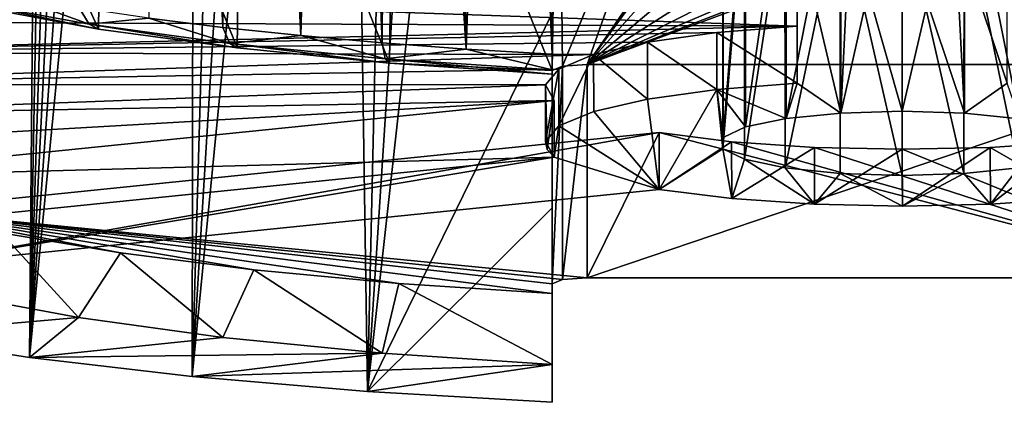
# Model space of a CAD drawing. Units: millimetres. Extents: x 111.8 to 152.6, y -22 to 26.8.
# Drawn here: x 119.6 to 133.7, y -22 to -16.6 of the extents above; entities that cross this region are included whole.
import ezdxf

# ---------------------------------------------------------------- set-up
doc = ezdxf.new("R2010")
doc.units = ezdxf.units.MM
doc.header["$LTSCALE"] = 81.481481
for name, color, linetype in [('18304', 7, 'CONTINUOUS'), ('18305', 7, 'CONTINUOUS'), ('18310', 7, 'CONTINUOUS'), ('18311', 7, 'CONTINUOUS'), ('18312', 7, 'CONTINUOUS'), ('18315', 7, 'CONTINUOUS'), ('18316', 7, 'CONTINUOUS'), ('18317', 7, 'CONTINUOUS'), ('18318', 7, 'CONTINUOUS'), ('18321', 7, 'CONTINUOUS'), ('18322', 7, 'CONTINUOUS'), ('18325', 7, 'CONTINUOUS'), ('18326', 7, 'CONTINUOUS'), ('18329', 7, 'CONTINUOUS'), ('18330', 7, 'CONTINUOUS'), ('18334', 7, 'CONTINUOUS'), ('18335', 7, 'CONTINUOUS'), ('18352', 7, 'CONTINUOUS'), ('18354', 7, 'CONTINUOUS')]:
    doc.layers.add(name, color=color, linetype=linetype)

msp = doc.modelspace()

# ---------------------------------------------------------------- linework, layer by layer
at = {"layer": '18304', "color": 253, "linetype": 'Continuous', "true_color": 0xa8abbb}
for points in [[(118.832, -16.296, 121.206), (120.588, -16.616, 119.375), (119.521, -16.224, 120.273), (118.832, -16.296, 121.206)], [(120.588, -16.616, 119.375), (118.832, -16.296, 121.206), (120.722, -16.684, 119.57), (120.588, -16.616, 119.375)], [(120.722, -16.684, 119.57), (118.832, -16.296, 121.206), (118.983, -16.363, 121.386), (120.722, -16.684, 119.57)], [(119.521, -16.224, 120.273), (120.588, -16.616, 119.375), (120.448, -16.382, 119.362), (119.521, -16.224, 120.273)], [(120.448, -16.382, 119.362), (120.588, -16.616, 119.375), (121.444, -16.528, 118.52), (120.448, -16.382, 119.362)], [(120.588, -16.616, 119.375), (122.598, -16.89, 117.816), (121.444, -16.528, 118.52), (120.588, -16.616, 119.375)], [(121.444, -16.528, 118.52), (122.598, -16.89, 117.816), (122.501, -16.661, 117.754), (121.444, -16.528, 118.52)], [(122.598, -16.89, 117.816), (120.588, -16.616, 119.375), (122.704, -16.955, 118.031), (122.598, -16.89, 117.816)], [(122.704, -16.955, 118.031), (120.588, -16.616, 119.375), (120.722, -16.684, 119.57), (122.704, -16.955, 118.031)], [(122.501, -16.661, 117.754), (122.598, -16.89, 117.816), (123.613, -16.779, 117.068), (122.501, -16.661, 117.754)], [(122.598, -16.89, 117.816), (124.82, -17.109, 116.565), (123.613, -16.779, 117.068), (122.598, -16.89, 117.816)], [(123.613, -16.779, 117.068), (124.82, -17.109, 116.565), (124.773, -16.883, 116.469), (123.613, -16.779, 117.068)], [(124.82, -17.109, 116.565), (122.598, -16.89, 117.816), (124.882, -17.172, 116.801), (124.82, -17.109, 116.565)], [(124.882, -17.172, 116.801), (122.598, -16.89, 117.816), (122.704, -16.955, 118.031), (124.882, -17.172, 116.801)], [(124.773, -16.883, 116.469), (124.82, -17.109, 116.565), (125.973, -16.972, 115.958), (124.773, -16.883, 116.469)], [(124.82, -17.109, 116.565), (127.205, -17.267, 115.649), (125.973, -16.972, 115.958), (124.82, -17.109, 116.565)], [(127.205, -17.044, 115.538), (125.973, -16.972, 115.958), (127.205, -17.267, 115.649), (127.205, -17.044, 115.538)], [(127.205, -17.267, 115.649), (124.82, -17.109, 116.565), (127.205, -17.33, 115.904), (127.205, -17.267, 115.649)], [(127.205, -17.33, 115.904), (124.82, -17.109, 116.565), (124.882, -17.172, 116.801), (127.205, -17.33, 115.904)]]:
    msp.add_3dface(points, dxfattribs=at)
at = {"layer": '18305', "color": 253, "linetype": 'Continuous', "true_color": 0xa8abbb}
for points in [[(119.591, 13.148, 116.914), (119.641, 10.337, 116.809), (117.656, -21.044, 117.877), (119.591, 13.148, 116.914)], [(119.641, 10.337, 116.809), (119.802, 8.534, 116.639), (117.656, -21.044, 117.877), (119.641, 10.337, 116.809)], [(119.802, 8.534, 116.639), (119.991, 7.577, 116.469), (117.656, -21.044, 117.877), (119.802, 8.534, 116.639)], [(117.656, -21.044, 117.877), (119.991, 7.577, 116.469), (119.738, -21.37, 116.026), (117.656, -21.044, 117.877)], [(119.991, 7.577, 116.469), (120.257, 6.609, 116.245), (119.738, -21.37, 116.026), (119.991, 7.577, 116.469)], [(120.257, 6.609, 116.245), (120.603, 5.635, 115.971), (119.738, -21.37, 116.026), (120.257, 6.609, 116.245)], [(120.603, 5.635, 115.971), (121.026, 4.678, 115.656), (119.738, -21.37, 116.026), (120.603, 5.635, 115.971)], [(121.026, 4.678, 115.656), (121.528, 3.74, 115.309), (119.738, -21.37, 116.026), (121.026, 4.678, 115.656)], [(121.528, 3.74, 115.309), (122.101, 2.84, 114.942), (119.738, -21.37, 116.026), (121.528, 3.74, 115.309)], [(119.738, -21.37, 116.026), (122.101, 2.84, 114.942), (122.06, -21.644, 114.472), (119.738, -21.37, 116.026)], [(122.101, 2.84, 114.942), (122.745, 1.983, 114.564), (122.06, -21.644, 114.472), (122.101, 2.84, 114.942)], [(122.745, 1.983, 114.564), (123.455, 1.176, 114.185), (122.06, -21.644, 114.472), (122.745, 1.983, 114.564)], [(123.455, 1.176, 114.185), (124.228, 0.429, 113.816), (122.06, -21.644, 114.472), (123.455, 1.176, 114.185)], [(122.06, -21.644, 114.472), (124.228, 0.429, 113.816), (124.567, -21.859, 113.252), (122.06, -21.644, 114.472)], [(124.228, 0.429, 113.816), (125.057, -0.25, 113.465), (124.567, -21.859, 113.252), (124.228, 0.429, 113.816)], [(125.057, -0.25, 113.465), (125.93, -0.853, 113.144), (124.567, -21.859, 113.252), (125.057, -0.25, 113.465)], [(125.93, -0.853, 113.144), (126.843, -1.374, 112.858), (124.567, -21.859, 113.252), (125.93, -0.853, 113.144)], [(126.843, -1.374, 112.858), (127.205, -16.456, 112.489), (124.567, -21.859, 113.252), (126.843, -1.374, 112.858)], [(127.205, -16.456, 112.489), (127.205, -19.234, 112.439), (124.567, -21.859, 113.252), (127.205, -16.456, 112.489)], [(127.205, -19.234, 112.439), (127.205, -22.011, 112.389), (124.567, -21.859, 113.252), (127.205, -19.234, 112.439)]]:
    msp.add_3dface(points, dxfattribs=at)
at = {"layer": '18310', "color": 253, "linetype": 'Continuous', "true_color": 0xa8abbb}
for points in [[(132.205, -13.997, 134.805), (133.094, -14.025, 134.649), (132.205, -17.856, 134.805), (132.205, -13.997, 134.805)], [(133.094, -14.025, 134.649), (133.092, -17.883, 134.649), (132.205, -17.856, 134.805), (133.094, -14.025, 134.649)], [(133.094, -14.025, 134.649), (133.88, -17.964, 134.195), (133.092, -17.883, 134.649), (133.094, -14.025, 134.649)], [(133.094, -14.025, 134.649), (133.883, -14.105, 134.192), (133.88, -17.964, 134.195), (133.094, -14.025, 134.649)], [(133.089, -14.887, 129.76), (132.205, -14.914, 129.605), (133.086, -18.746, 129.759), (133.089, -14.887, 129.76)], [(133.089, -14.887, 129.76), (133.086, -18.746, 129.759), (133.866, -18.667, 130.205), (133.089, -14.887, 129.76)], [(133.869, -14.808, 130.207), (133.089, -14.887, 129.76), (133.866, -18.667, 130.205), (133.869, -14.808, 130.207)], [(132.205, -14.914, 129.605), (132.205, -18.773, 129.605), (133.086, -18.746, 129.759), (132.205, -14.914, 129.605)]]:
    msp.add_3dface(points, dxfattribs=at)
at = {"layer": '18311', "color": 253, "linetype": 'Continuous', "true_color": 0xa8abbb}
for points in [[(128.734, -18.973, 128.469), (117.856, -20.081, 122.189), (128.734, -18.161, 128.469), (128.734, -18.973, 128.469)], [(117.856, -20.081, 122.189), (117.856, -19.268, 122.189), (128.734, -18.161, 128.469), (117.856, -20.081, 122.189)]]:
    msp.add_3dface(points, dxfattribs=at)
at = {"layer": '18312', "color": 253, "linetype": 'Continuous', "true_color": 0xa8abbb}
for points in [[(128.734, -18.973, 128.469), (128.734, -18.161, 128.469), (129.766, -18.292, 127.727), (128.734, -18.973, 128.469)], [(129.77, -19.104, 127.725), (128.734, -18.973, 128.469), (129.766, -18.292, 127.727), (129.77, -19.104, 127.725)], [(129.77, -19.104, 127.725), (129.766, -18.292, 127.727), (130.949, -18.373, 127.263), (129.77, -19.104, 127.725)], [(130.951, -19.186, 127.262), (129.77, -19.104, 127.725), (130.949, -18.373, 127.263), (130.951, -19.186, 127.262)], [(130.951, -19.186, 127.262), (130.949, -18.373, 127.263), (132.205, -18.401, 127.105), (130.951, -19.186, 127.262)], [(132.208, -19.214, 127.105), (130.951, -19.186, 127.262), (132.205, -18.401, 127.105), (132.208, -19.214, 127.105)], [(132.208, -19.214, 127.105), (132.205, -18.401, 127.105), (133.462, -18.373, 127.263), (132.208, -19.214, 127.105)], [(133.464, -19.186, 127.263), (132.208, -19.214, 127.105), (133.462, -18.373, 127.263), (133.464, -19.186, 127.263)], [(133.464, -19.186, 127.263), (133.462, -18.373, 127.263), (134.644, -18.292, 127.727), (133.464, -19.186, 127.263)], [(134.643, -19.104, 127.726), (133.464, -19.186, 127.263), (134.644, -18.292, 127.727), (134.643, -19.104, 127.726)]]:
    msp.add_3dface(points, dxfattribs=at)
at = {"layer": '18315', "color": 253, "linetype": 'Continuous', "true_color": 0xa8abbb}
for points in [[(128.564, -16.872, 135.776), (129.556, -17.546, 136.563), (129.557, -16.733, 136.564), (128.564, -16.872, 135.776)], [(129.556, -17.546, 136.563), (130.705, -17.455, 137.08), (129.557, -16.733, 136.564), (129.556, -17.546, 136.563)], [(130.705, -17.455, 137.08), (130.705, -16.642, 137.08), (129.557, -16.733, 136.564), (130.705, -17.455, 137.08)], [(127.796, -17.05, 134.768), (128.564, -17.685, 135.775), (128.564, -16.872, 135.776), (127.796, -17.05, 134.768)], [(128.564, -17.685, 135.775), (129.556, -17.546, 136.563), (128.564, -16.872, 135.776), (128.564, -17.685, 135.775)], [(127.299, -17.257, 133.597), (127.3, -18.068, 133.601), (127.796, -17.05, 134.768), (127.299, -17.257, 133.597)], [(127.3, -18.068, 133.601), (127.797, -17.862, 134.77), (127.796, -17.05, 134.768), (127.3, -18.068, 133.601)], [(127.797, -17.862, 134.77), (128.564, -17.685, 135.775), (127.796, -17.05, 134.768), (127.797, -17.862, 134.77)], [(127.107, -18.29, 132.341), (127.3, -18.068, 133.601), (127.299, -17.257, 133.597), (127.107, -18.29, 132.341)], [(127.107, -17.479, 132.337), (127.107, -18.29, 132.341), (127.299, -17.257, 133.597), (127.107, -17.479, 132.337)], [(127.13, -18.403, 131.703), (127.107, -18.29, 132.341), (127.107, -17.479, 132.337), (127.13, -18.403, 131.703)], [(127.234, -17.703, 131.067), (127.13, -18.403, 131.703), (127.107, -17.479, 132.337), (127.234, -17.703, 131.067)], [(127.234, -18.515, 131.067), (127.13, -18.403, 131.703), (127.234, -17.703, 131.067), (127.234, -18.515, 131.067)]]:
    msp.add_3dface(points, dxfattribs=at)
at = {"layer": '18316', "color": 253, "linetype": 'Continuous', "true_color": 0xa8abbb}
for points in [[(116.356, -18.81, 124.787), (127.234, -18.515, 131.067), (127.234, -17.703, 131.067), (116.356, -18.81, 124.787)], [(116.356, -19.622, 124.787), (127.234, -18.515, 131.067), (116.356, -18.81, 124.787), (116.356, -19.622, 124.787)]]:
    msp.add_3dface(points, dxfattribs=at)
at = {"layer": '18317', "color": 253, "linetype": 'Continuous', "true_color": 0xa8abbb}
for points in [[(128.734, -18.161, 128.469), (117.856, -19.268, 122.189), (127.705, -20.235, 116.705), (128.734, -18.161, 128.469)], [(136.705, -20.235, 116.705), (128.734, -18.161, 128.469), (127.705, -20.235, 116.705), (136.705, -20.235, 116.705)], [(129.766, -18.292, 127.727), (128.734, -18.161, 128.469), (136.705, -20.235, 116.705), (129.766, -18.292, 127.727)], [(130.949, -18.373, 127.263), (129.766, -18.292, 127.727), (136.705, -20.235, 116.705), (130.949, -18.373, 127.263)], [(132.205, -18.401, 127.105), (130.949, -18.373, 127.263), (136.705, -20.235, 116.705), (132.205, -18.401, 127.105)], [(133.462, -18.373, 127.263), (132.205, -18.401, 127.105), (136.705, -20.235, 116.705), (133.462, -18.373, 127.263)], [(134.644, -18.292, 127.727), (133.462, -18.373, 127.263), (136.705, -20.235, 116.705), (134.644, -18.292, 127.727)], [(127.205, -20.459, 115.435), (117.856, -19.268, 122.189), (125.012, -20.315, 116.252), (127.205, -20.459, 115.435)], [(117.856, -19.268, 122.189), (127.205, -20.459, 115.435), (127.205, -20.323, 116.205), (117.856, -19.268, 122.189)], [(117.856, -19.268, 122.189), (119.332, -19.592, 120.351), (121.037, -19.878, 118.733), (117.856, -19.268, 122.189)], [(117.856, -19.268, 122.189), (121.037, -19.878, 118.733), (122.942, -20.12, 117.358), (117.856, -19.268, 122.189)], [(117.856, -19.268, 122.189), (122.942, -20.12, 117.358), (125.012, -20.315, 116.252), (117.856, -19.268, 122.189)], [(127.705, -20.235, 116.705), (117.856, -19.268, 122.189), (127.353, -20.261, 116.56), (127.705, -20.235, 116.705)], [(127.353, -20.261, 116.56), (117.856, -19.268, 122.189), (127.205, -20.323, 116.205), (127.353, -20.261, 116.56)]]:
    msp.add_3dface(points, dxfattribs=at)
at = {"layer": '18318', "color": 253, "linetype": 'Continuous', "true_color": 0xa8abbb}
for points in [[(122.371, -15.965, 146.681), (132.205, -14.936, 152.519), (114.738, -16.678, 142.635), (122.371, -15.965, 146.681)], [(132.205, -14.936, 152.519), (130.809, -14.944, 152.471), (114.738, -16.678, 142.635), (132.205, -14.936, 152.519)], [(130.809, -14.944, 152.471), (115.505, -16.47, 143.817), (114.738, -16.678, 142.635), (130.809, -14.944, 152.471)], [(120.321, -16.252, 145.051), (122.371, -15.965, 146.681), (114.053, -16.897, 141.397), (120.321, -16.252, 145.051)], [(122.371, -15.965, 146.681), (114.738, -16.678, 142.635), (114.053, -16.897, 141.397), (122.371, -15.965, 146.681)], [(118.531, -16.592, 143.126), (120.321, -16.252, 145.051), (114.053, -16.897, 141.397), (118.531, -16.592, 143.126)], [(120.437, -20.801, 119.253), (118.642, -20.467, 121.147), (117.656, -21.044, 117.877), (120.437, -20.801, 119.253)], [(120.437, -20.801, 119.253), (117.656, -21.044, 117.877), (119.738, -21.37, 116.026), (120.437, -20.801, 119.253)], [(122.499, -21.085, 117.644), (120.437, -20.801, 119.253), (119.738, -21.37, 116.026), (122.499, -21.085, 117.644)], [(124.775, -21.311, 116.361), (122.499, -21.085, 117.644), (119.738, -21.37, 116.026), (124.775, -21.311, 116.361)], [(124.775, -21.311, 116.361), (119.738, -21.37, 116.026), (122.06, -21.644, 114.472), (124.775, -21.311, 116.361)], [(127.205, -21.474, 115.435), (124.775, -21.311, 116.361), (122.06, -21.644, 114.472), (127.205, -21.474, 115.435)], [(127.205, -21.474, 115.435), (122.06, -21.644, 114.472), (124.567, -21.859, 113.252), (127.205, -21.474, 115.435)], [(127.205, -22.011, 112.389), (127.205, -21.474, 115.435), (124.567, -21.859, 113.252), (127.205, -22.011, 112.389)]]:
    msp.add_3dface(points, dxfattribs=at)
at = {"layer": '18321', "color": 253, "linetype": 'Continuous', "true_color": 0xa8abbb}
for points in [[(131.455, -15.231, 149.689), (130.705, -15.24, 149.641), (131.325, -17.883, 134.652), (131.455, -15.231, 149.689)], [(130.705, -15.24, 149.641), (130.705, -17.455, 137.08), (131.325, -17.883, 134.652), (130.705, -15.24, 149.641)], [(132.205, -17.856, 134.805), (131.455, -15.231, 149.689), (131.325, -17.883, 134.652), (132.205, -17.856, 134.805)], [(132.205, -15.229, 149.705), (131.455, -15.231, 149.689), (132.205, -17.856, 134.805), (132.205, -15.229, 149.705)], [(132.956, -15.231, 149.689), (132.205, -15.229, 149.705), (133.092, -17.883, 134.649), (132.956, -15.231, 149.689)], [(133.092, -17.883, 134.649), (132.205, -15.229, 149.705), (132.205, -17.856, 134.805), (133.092, -17.883, 134.649)], [(133.705, -15.24, 149.641), (132.956, -15.231, 149.689), (133.705, -17.455, 137.08), (133.705, -15.24, 149.641)], [(133.705, -17.455, 137.08), (132.956, -15.231, 149.689), (133.092, -17.883, 134.649), (133.705, -17.455, 137.08)], [(129.556, -17.546, 136.563), (128.564, -17.685, 135.775), (128.734, -18.973, 128.469), (129.556, -17.546, 136.563)], [(129.556, -17.546, 136.563), (128.734, -18.973, 128.469), (129.643, -18.392, 131.766), (129.556, -17.546, 136.563)], [(130.705, -17.455, 137.08), (129.556, -17.546, 136.563), (130.545, -17.961, 134.206), (130.705, -17.455, 137.08)], [(130.545, -17.961, 134.206), (129.556, -17.546, 136.563), (129.965, -18.082, 133.524), (130.545, -17.961, 134.206)], [(129.965, -18.082, 133.524), (129.556, -17.546, 136.563), (129.648, -18.232, 132.674), (129.965, -18.082, 133.524)], [(129.648, -18.232, 132.674), (129.556, -17.546, 136.563), (129.643, -18.392, 131.766), (129.648, -18.232, 132.674)], [(131.325, -17.883, 134.652), (130.705, -17.455, 137.08), (130.545, -17.961, 134.206), (131.325, -17.883, 134.652)], [(133.88, -17.964, 134.195), (133.705, -17.455, 137.08), (133.092, -17.883, 134.649), (133.88, -17.964, 134.195)], [(128.564, -17.685, 135.775), (127.797, -17.862, 134.77), (128.734, -18.973, 128.469), (128.564, -17.685, 135.775)], [(127.797, -17.862, 134.77), (127.3, -18.068, 133.601), (128.734, -18.973, 128.469), (127.797, -17.862, 134.77)], [(127.107, -18.29, 132.341), (127.234, -18.515, 131.067), (127.3, -18.068, 133.601), (127.107, -18.29, 132.341)], [(127.3, -18.068, 133.601), (127.234, -18.515, 131.067), (128.734, -18.973, 128.469), (127.3, -18.068, 133.601)], [(127.13, -18.403, 131.703), (127.234, -18.515, 131.067), (127.107, -18.29, 132.341), (127.13, -18.403, 131.703)], [(128.734, -18.973, 128.469), (129.77, -19.104, 127.725), (129.643, -18.392, 131.766), (128.734, -18.973, 128.469)], [(129.643, -18.392, 131.766), (129.77, -19.104, 127.725), (129.951, -18.543, 130.91), (129.643, -18.392, 131.766)], [(127.234, -18.515, 131.067), (116.356, -19.622, 124.787), (117.856, -20.081, 122.189), (127.234, -18.515, 131.067)], [(128.734, -18.973, 128.469), (127.234, -18.515, 131.067), (117.856, -20.081, 122.189), (128.734, -18.973, 128.469)], [(129.77, -19.104, 127.725), (130.951, -19.186, 127.262), (129.951, -18.543, 130.91), (129.77, -19.104, 127.725)], [(129.951, -18.543, 130.91), (130.951, -19.186, 127.262), (130.531, -18.665, 130.216), (129.951, -18.543, 130.91)], [(130.531, -18.665, 130.216), (130.951, -19.186, 127.262), (131.319, -18.745, 129.761), (130.531, -18.665, 130.216)], [(133.086, -18.746, 129.759), (133.464, -19.186, 127.263), (133.866, -18.667, 130.205), (133.086, -18.746, 129.759)], [(133.464, -19.186, 127.263), (134.643, -19.104, 127.726), (133.866, -18.667, 130.205), (133.464, -19.186, 127.263)], [(130.951, -19.186, 127.262), (132.208, -19.214, 127.105), (131.319, -18.745, 129.761), (130.951, -19.186, 127.262)], [(132.208, -19.214, 127.105), (132.205, -18.773, 129.605), (131.319, -18.745, 129.761), (132.208, -19.214, 127.105)], [(132.205, -18.773, 129.605), (132.208, -19.214, 127.105), (133.086, -18.746, 129.759), (132.205, -18.773, 129.605)], [(132.208, -19.214, 127.105), (133.464, -19.186, 127.263), (133.086, -18.746, 129.759), (132.208, -19.214, 127.105)]]:
    msp.add_3dface(points, dxfattribs=at)
at = {"layer": '18322', "color": 253, "linetype": 'Continuous', "true_color": 0xa8abbb}
for points in [[(120.321, -16.252, 145.051), (118.531, -16.592, 143.126), (119.397, -15.399, 144.13), (120.321, -16.252, 145.051)], [(118.642, -20.467, 121.147), (120.437, -20.801, 119.253), (119.332, -19.592, 120.351), (118.642, -20.467, 121.147)], [(119.332, -19.592, 120.351), (120.437, -20.801, 119.253), (121.037, -19.878, 118.733), (119.332, -19.592, 120.351)], [(120.437, -20.801, 119.253), (122.499, -21.085, 117.644), (121.037, -19.878, 118.733), (120.437, -20.801, 119.253)], [(121.037, -19.878, 118.733), (122.499, -21.085, 117.644), (122.942, -20.12, 117.358), (121.037, -19.878, 118.733)], [(122.499, -21.085, 117.644), (124.775, -21.311, 116.361), (122.942, -20.12, 117.358), (122.499, -21.085, 117.644)], [(122.942, -20.12, 117.358), (124.775, -21.311, 116.361), (125.012, -20.315, 116.252), (122.942, -20.12, 117.358)], [(124.775, -21.311, 116.361), (127.205, -21.474, 115.435), (125.012, -20.315, 116.252), (124.775, -21.311, 116.361)], [(127.205, -21.474, 115.435), (127.205, -20.459, 115.435), (125.012, -20.315, 116.252), (127.205, -21.474, 115.435)]]:
    msp.add_3dface(points, dxfattribs=at)
at = {"layer": '18325', "color": 253, "linetype": 'Continuous', "true_color": 0xa8abbb}
for points in [[(127.205, -17.277, 116.205), (127.353, -17.214, 116.56), (127.205, -20.323, 116.205), (127.205, -17.277, 116.205)], [(127.353, -17.214, 116.56), (127.353, -20.261, 116.56), (127.205, -20.323, 116.205), (127.353, -17.214, 116.56)], [(127.353, -17.214, 116.56), (127.705, -17.189, 116.705), (127.353, -20.261, 116.56), (127.353, -17.214, 116.56)], [(127.705, -17.189, 116.705), (127.705, -20.235, 116.705), (127.353, -20.261, 116.56), (127.705, -17.189, 116.705)]]:
    msp.add_3dface(points, dxfattribs=at)
at = {"layer": '18326', "color": 253, "linetype": 'Continuous', "true_color": 0xa8abbb}
for points in [[(127.29, -11.54, 148.743), (129.728, -11.445, 149.282), (127.353, -17.214, 116.56), (127.29, -11.54, 148.743)], [(127.353, -17.214, 116.56), (129.728, -11.445, 149.282), (127.705, -17.189, 116.705), (127.353, -17.214, 116.56)], [(129.728, -11.445, 149.282), (129.648, -14.373, 132.672), (127.705, -17.189, 116.705), (129.728, -11.445, 149.282)], [(124.953, -11.697, 147.853), (127.29, -11.54, 148.743), (127.205, -17.277, 116.205), (124.953, -11.697, 147.853)], [(127.205, -17.277, 116.205), (127.29, -11.54, 148.743), (127.353, -17.214, 116.56), (127.205, -17.277, 116.205)], [(124.882, -17.172, 116.801), (122.77, -11.912, 146.633), (124.953, -11.697, 147.853), (124.882, -17.172, 116.801)], [(124.882, -17.172, 116.801), (124.953, -11.697, 147.853), (127.205, -17.277, 116.205), (124.882, -17.172, 116.801)], [(122.704, -16.955, 118.031), (120.783, -12.181, 145.105), (122.77, -11.912, 146.633), (122.704, -16.955, 118.031)], [(124.882, -17.172, 116.801), (122.704, -16.955, 118.031), (122.77, -11.912, 146.633), (124.882, -17.172, 116.801)], [(120.783, -12.181, 145.105), (120.722, -16.684, 119.57), (119.054, -13.014, 140.383), (120.783, -12.181, 145.105)], [(122.704, -16.955, 118.031), (120.722, -16.684, 119.57), (120.783, -12.181, 145.105), (122.704, -16.955, 118.031)], [(120.722, -16.684, 119.57), (118.983, -16.363, 121.386), (119.054, -13.014, 140.383), (120.722, -16.684, 119.57)], [(129.643, -14.533, 131.767), (127.705, -17.189, 116.705), (129.648, -14.373, 132.672), (129.643, -14.533, 131.767)], [(129.95, -14.684, 130.913), (127.705, -17.189, 116.705), (129.643, -14.533, 131.767), (129.95, -14.684, 130.913)], [(130.528, -14.806, 130.219), (127.705, -17.189, 116.705), (129.95, -14.684, 130.913), (130.528, -14.806, 130.219)], [(136.705, -17.189, 116.705), (127.705, -17.189, 116.705), (134.447, -14.688, 130.889), (136.705, -17.189, 116.705)], [(134.447, -14.688, 130.889), (127.705, -17.189, 116.705), (133.869, -14.808, 130.207), (134.447, -14.688, 130.889)], [(131.317, -14.886, 129.762), (127.705, -17.189, 116.705), (130.528, -14.806, 130.219), (131.317, -14.886, 129.762)], [(133.869, -14.808, 130.207), (127.705, -17.189, 116.705), (133.089, -14.887, 129.76), (133.869, -14.808, 130.207)], [(132.205, -14.914, 129.605), (127.705, -17.189, 116.705), (131.317, -14.886, 129.762), (132.205, -14.914, 129.605)], [(127.705, -17.189, 116.705), (132.205, -14.914, 129.605), (133.089, -14.887, 129.76), (127.705, -17.189, 116.705)], [(127.205, -17.33, 115.904), (124.882, -17.172, 116.801), (127.205, -17.277, 116.205), (127.205, -17.33, 115.904)]]:
    msp.add_3dface(points, dxfattribs=at)
at = {"layer": '18329', "color": 253, "linetype": 'Continuous', "true_color": 0xa8abbb}
for points in [[(127.705, -17.189, 116.705), (136.705, -17.189, 116.705), (127.705, -20.235, 116.705), (127.705, -17.189, 116.705)], [(136.705, -17.189, 116.705), (136.705, -20.235, 116.705), (127.705, -20.235, 116.705), (136.705, -17.189, 116.705)]]:
    msp.add_3dface(points, dxfattribs=at)
at = {"layer": '18330', "color": 253, "linetype": 'Continuous', "true_color": 0xa8abbb}
for points in [[(127.205, -17.044, 115.538), (127.205, -17.267, 115.649), (127.205, -16.456, 112.489), (127.205, -17.044, 115.538)], [(127.205, -16.456, 115.528), (127.205, -17.044, 115.538), (127.205, -16.456, 112.489), (127.205, -16.456, 115.528)], [(127.205, -16.456, 112.489), (127.205, -17.267, 115.649), (127.205, -19.234, 112.439), (127.205, -16.456, 112.489)], [(127.205, -17.267, 115.649), (127.205, -17.33, 115.904), (127.205, -19.234, 112.439), (127.205, -17.267, 115.649)], [(127.205, -17.33, 115.904), (127.205, -17.277, 116.205), (127.205, -20.323, 116.205), (127.205, -17.33, 115.904)], [(127.205, -17.33, 115.904), (127.205, -20.323, 116.205), (127.205, -19.234, 112.439), (127.205, -17.33, 115.904)], [(127.205, -20.459, 115.435), (127.205, -21.474, 115.435), (127.205, -19.234, 112.439), (127.205, -20.459, 115.435)], [(127.205, -20.323, 116.205), (127.205, -20.459, 115.435), (127.205, -19.234, 112.439), (127.205, -20.323, 116.205)], [(127.205, -19.234, 112.439), (127.205, -21.474, 115.435), (127.205, -22.011, 112.389), (127.205, -19.234, 112.439)]]:
    msp.add_3dface(points, dxfattribs=at)
at = {"layer": '18334', "color": 253, "linetype": 'Continuous', "true_color": 0xa8abbb}
for points in [[(130.705, -15.24, 149.641), (130.705, -14.428, 149.641), (130.705, -16.642, 137.08), (130.705, -15.24, 149.641)], [(130.705, -17.455, 137.08), (130.705, -15.24, 149.641), (130.705, -16.642, 137.08), (130.705, -17.455, 137.08)]]:
    msp.add_3dface(points, dxfattribs=at)
at = {"layer": '18335', "color": 253, "linetype": 'Continuous', "true_color": 0xa8abbb}
for points in [[(130.705, -16.642, 137.08), (130.705, -14.428, 149.641), (118.55, -16.214, 139.508), (130.705, -16.642, 137.08)], [(115.514, -16.575, 137.464), (130.705, -16.642, 137.08), (118.55, -16.214, 139.508), (115.514, -16.575, 137.464)], [(115.514, -16.575, 137.464), (114.921, -17.019, 134.944), (130.705, -16.642, 137.08), (115.514, -16.575, 137.464)], [(130.705, -16.642, 137.08), (114.921, -17.019, 134.944), (129.557, -16.733, 136.564), (130.705, -16.642, 137.08)], [(114.921, -17.019, 134.944), (128.564, -16.872, 135.776), (129.557, -16.733, 136.564), (114.921, -17.019, 134.944)], [(114.921, -17.019, 134.944), (127.796, -17.05, 134.768), (128.564, -16.872, 135.776), (114.921, -17.019, 134.944)], [(114.921, -17.019, 134.944), (114.706, -17.477, 132.346), (127.796, -17.05, 134.768), (114.921, -17.019, 134.944)], [(114.706, -17.477, 132.346), (127.299, -17.257, 133.597), (127.796, -17.05, 134.768), (114.706, -17.477, 132.346)], [(114.706, -17.477, 132.346), (127.107, -17.479, 132.337), (127.299, -17.257, 133.597), (114.706, -17.477, 132.346)], [(114.706, -17.477, 132.346), (114.879, -17.935, 129.748), (127.107, -17.479, 132.337), (114.706, -17.477, 132.346)], [(114.879, -17.935, 129.748), (127.234, -17.703, 131.067), (127.107, -17.479, 132.337), (114.879, -17.935, 129.748)], [(127.234, -17.703, 131.067), (114.879, -17.935, 129.748), (115.434, -18.383, 127.209), (127.234, -17.703, 131.067)], [(116.356, -18.81, 124.787), (127.234, -17.703, 131.067), (115.434, -18.383, 127.209), (116.356, -18.81, 124.787)]]:
    msp.add_3dface(points, dxfattribs=at)
at = {"layer": '18352', "color": 253, "linetype": 'Continuous', "true_color": 0xa8abbb}
for points in [[(121.444, -16.528, 118.52), (122.501, -16.661, 117.754), (121.493, 4.6, 118.017), (121.444, -16.528, 118.52)], [(121.493, 4.6, 118.017), (122.501, -16.661, 117.754), (122.024, 3.545, 117.653), (121.493, 4.6, 118.017)], [(122.024, 3.545, 117.653), (122.501, -16.661, 117.754), (122.644, 2.525, 117.26), (122.024, 3.545, 117.653)], [(122.501, -16.661, 117.754), (123.613, -16.779, 117.068), (122.644, 2.525, 117.26), (122.501, -16.661, 117.754)], [(122.644, 2.525, 117.26), (123.613, -16.779, 117.068), (123.337, 1.568, 116.857), (122.644, 2.525, 117.26)], [(123.337, 1.568, 116.857), (123.613, -16.779, 117.068), (124.087, 0.698, 116.465), (123.337, 1.568, 116.857)], [(123.613, -16.779, 117.068), (124.773, -16.883, 116.469), (124.087, 0.698, 116.465), (123.613, -16.779, 117.068)], [(124.087, 0.698, 116.465), (124.773, -16.883, 116.469), (124.873, -0.075, 116.099), (124.087, 0.698, 116.465)], [(124.773, -16.883, 116.469), (125.973, -16.972, 115.958), (124.873, -0.075, 116.099), (124.773, -16.883, 116.469)], [(124.873, -0.075, 116.099), (125.973, -16.972, 115.958), (125.683, -0.746, 115.767), (124.873, -0.075, 116.099)], [(125.683, -0.746, 115.767), (125.973, -16.972, 115.958), (126.504, -1.318, 115.475), (125.683, -0.746, 115.767)], [(125.973, -16.972, 115.958), (127.205, -17.044, 115.538), (126.504, -1.318, 115.475), (125.973, -16.972, 115.958)], [(127.205, -17.044, 115.538), (127.205, -16.456, 115.528), (126.504, -1.318, 115.475), (127.205, -17.044, 115.538)]]:
    msp.add_3dface(points, dxfattribs=at)
at = {"layer": '18354', "color": 253, "linetype": 'Continuous', "true_color": 0xa8abbb}
for points in [[(130.542, -14.103, 134.204), (131.322, -14.025, 134.651), (130.545, -17.961, 134.206), (130.542, -14.103, 134.204)], [(131.322, -14.025, 134.651), (131.325, -17.883, 134.652), (130.545, -17.961, 134.206), (131.322, -14.025, 134.651)], [(131.322, -14.025, 134.651), (132.205, -13.997, 134.805), (131.325, -17.883, 134.652), (131.322, -14.025, 134.651)], [(132.205, -13.997, 134.805), (132.205, -17.856, 134.805), (131.325, -17.883, 134.652), (132.205, -13.997, 134.805)], [(129.964, -14.224, 133.522), (130.542, -14.103, 134.204), (129.965, -18.082, 133.524), (129.964, -14.224, 133.522)], [(130.542, -14.103, 134.204), (130.545, -17.961, 134.206), (129.965, -18.082, 133.524), (130.542, -14.103, 134.204)], [(129.648, -14.373, 132.672), (129.964, -14.224, 133.522), (129.648, -18.232, 132.674), (129.648, -14.373, 132.672)], [(129.964, -14.224, 133.522), (129.965, -18.082, 133.524), (129.648, -18.232, 132.674), (129.964, -14.224, 133.522)], [(129.643, -14.533, 131.767), (129.648, -14.373, 132.672), (129.643, -18.392, 131.766), (129.643, -14.533, 131.767)], [(129.648, -14.373, 132.672), (129.648, -18.232, 132.674), (129.643, -18.392, 131.766), (129.648, -14.373, 132.672)], [(129.95, -14.684, 130.913), (129.643, -14.533, 131.767), (129.643, -18.392, 131.766), (129.95, -14.684, 130.913)], [(129.95, -14.684, 130.913), (129.643, -18.392, 131.766), (129.951, -18.543, 130.91), (129.95, -14.684, 130.913)], [(130.528, -14.806, 130.219), (129.95, -14.684, 130.913), (129.951, -18.543, 130.91), (130.528, -14.806, 130.219)], [(130.528, -14.806, 130.219), (129.951, -18.543, 130.91), (130.531, -18.665, 130.216), (130.528, -14.806, 130.219)], [(131.317, -14.886, 129.762), (130.528, -14.806, 130.219), (130.531, -18.665, 130.216), (131.317, -14.886, 129.762)], [(131.317, -14.886, 129.762), (130.531, -18.665, 130.216), (131.319, -18.745, 129.761), (131.317, -14.886, 129.762)], [(132.205, -14.914, 129.605), (131.317, -14.886, 129.762), (132.205, -18.773, 129.605), (132.205, -14.914, 129.605)], [(132.205, -18.773, 129.605), (131.317, -14.886, 129.762), (131.319, -18.745, 129.761), (132.205, -18.773, 129.605)]]:
    msp.add_3dface(points, dxfattribs=at)

doc.saveas('drawing.dxf')
